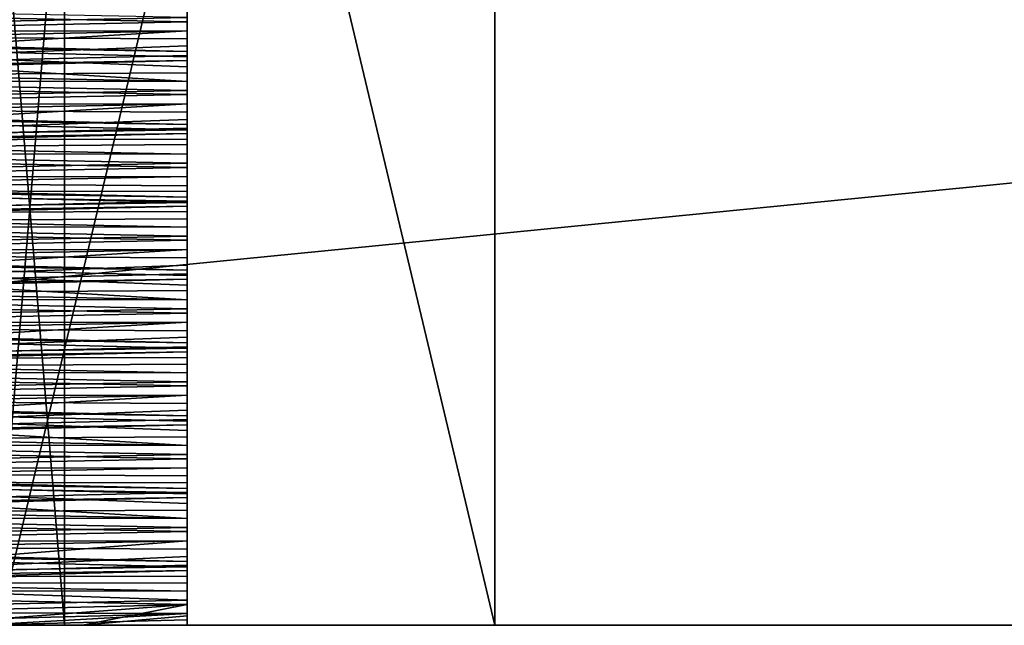
# Model space of a CAD drawing. Units: millimetres. Extents: x -203 to 203, y -40 to 234.
# Drawn here: x -136 to -117, y -40 to -28 of the extents above; entities that cross this region are included whole.
import ezdxf

# ---------------------------------------------------------------- set-up
doc = ezdxf.new("R2010")
doc.units = ezdxf.units.MM
doc.header["$LTSCALE"] = 13.670324
for name, color, linetype in [('3214', 7, 'CONTINUOUS'), ('3215', 7, 'CONTINUOUS'), ('3217', 7, 'CONTINUOUS'), ('3224', 7, 'CONTINUOUS'), ('3225', 7, 'CONTINUOUS'), ('3253', 7, 'CONTINUOUS'), ('3263', 7, 'CONTINUOUS'), ('3266', 7, 'CONTINUOUS'), ('3293', 7, 'CONTINUOUS'), ('3295', 7, 'CONTINUOUS'), ('3296', 7, 'CONTINUOUS'), ('3297', 7, 'CONTINUOUS'), ('3298', 7, 'CONTINUOUS'), ('3300', 7, 'CONTINUOUS'), ('3307', 7, 'CONTINUOUS'), ('3308', 7, 'CONTINUOUS'), ('3310', 7, 'CONTINUOUS')]:
    doc.layers.add(name, color=color, linetype=linetype)

msp = doc.modelspace()

# ---------------------------------------------------------------- linework, layer by layer
at = {"layer": '3214', "linetype": 'CONTINUOUS'}
for points in [[(-203.2, -40, -50.8), (-203.2, 0, -50.8), (203.2, 0, -50.8), (-203.2, -40, -50.8)], [(203.2, -40, -50.8), (-203.2, -40, -50.8), (203.2, 0, -50.8), (203.2, -40, -50.8)]]:
    msp.add_3dface(points, dxfattribs=at)
at = {"layer": '3215', "linetype": 'CONTINUOUS'}
for points in [[(203.2, 0, 50.8), (-203.2, 0, 50.8), (203.2, -40, 50.8), (203.2, 0, 50.8)], [(203.2, -40, 50.8), (-203.2, 0, 50.8), (-203.2, -40, 50.8), (203.2, -40, 50.8)]]:
    msp.add_3dface(points, dxfattribs=at)
at = {"layer": '3217', "linetype": 'CONTINUOUS'}
for points in [[(-203.2, -40, -50.8), (203.2, -40, -50.8), (-155.525, -40, -16.498), (-203.2, -40, -50.8)], [(203.2, -40, 50.8), (-203.2, -40, 50.8), (155.525, -40, 16.498), (203.2, -40, 50.8)], [(9.525, -40, 16.498), (-203.2, -40, 50.8), (-9.525, -40, 16.498), (9.525, -40, 16.498)], [(-203.2, -40, 50.8), (9.525, -40, 16.498), (126.95, -40), (-203.2, -40, 50.8)], [(-9.525, -40, 16.498), (-203.2, -40, 50.8), (-19.05, -40), (-9.525, -40, 16.498)], [(-19.05, -40), (-203.2, -40, 50.8), (-136.475, -40, 16.498), (-19.05, -40)], [(155.525, -40, 16.498), (-203.2, -40, 50.8), (136.475, -40, 16.498), (155.525, -40, 16.498)], [(136.475, -40, 16.498), (-203.2, -40, 50.8), (126.95, -40), (136.475, -40, 16.498)], [(-155.525, -40, -16.498), (203.2, -40, -50.8), (-136.475, -40, -16.498), (-155.525, -40, -16.498)], [(203.2, -40, -50.8), (-126.95, -40), (-136.475, -40, -16.498), (203.2, -40, -50.8)], [(-126.95, -40), (-19.05, -40), (-136.475, -40, 16.498), (-126.95, -40)], [(203.2, -40, -50.8), (-9.525, -40, -16.498), (-126.95, -40), (203.2, -40, -50.8)], [(-9.525, -40, -16.498), (-19.05, -40), (-126.95, -40), (-9.525, -40, -16.498)]]:
    msp.add_3dface(points, dxfattribs=at)
at = {"layer": '3224', "linetype": 'CONTINUOUS'}
for points in [[(-136.475, -40, -16.498), (-126.95, -40), (-136.475, 0, -16.498), (-136.475, -40, -16.498)], [(-126.95, -40), (-126.95, 0), (-136.475, 0, -16.498), (-126.95, -40)]]:
    msp.add_3dface(points, dxfattribs=at)
at = {"layer": '3225', "linetype": 'CONTINUOUS'}
for points in [[(-126.95, -40), (-136.475, -40, 16.498), (-126.95, 0), (-126.95, -40)], [(-126.95, 0), (-136.475, -40, 16.498), (-136.475, 0, 16.498), (-126.95, 0)]]:
    msp.add_3dface(points, dxfattribs=at)
at = {"layer": '3253', "color": 7, "linetype": 'CONTINUOUS'}
for points in [[(-132.856, -28.17, -5.435), (-132.856, -28.424, -5.435), (-146.01, -28.162, -14.224), (-132.856, -28.17, -5.435)], [(-132.856, -28.599, 5.435), (-132.856, -28.345, 5.435), (-145.942, -28.606, 14.224), (-132.856, -28.599, 5.435)], [(-132.856, -28.599, 5.435), (-145.942, -28.606, 14.224), (-146.011, -28.861, 14.224), (-132.856, -28.599, 5.435)], [(-146.01, -29.305, -14.224), (-132.856, -29.567, -5.435), (-145.885, -29.561, -14.224), (-146.01, -29.305, -14.224)], [(-132.856, -29.567, -5.435), (-132.856, -29.821, -5.435), (-145.885, -29.561, -14.224), (-132.856, -29.567, -5.435)], [(-132.856, -29.996, 5.435), (-132.856, -29.742, 5.435), (-146.011, -30.004, 14.224), (-132.856, -29.996, 5.435)], [(-132.856, -29.996, 5.435), (-146.011, -30.004, 14.224), (-146.094, -30.259, 14.224), (-132.856, -29.996, 5.435)], [(-145.885, -30.704, -14.224), (-132.856, -30.964, -5.435), (-145.972, -30.957, -14.224), (-145.885, -30.704, -14.224)], [(-132.856, -30.964, -5.435), (-132.856, -31.218, -5.435), (-145.972, -30.957, -14.224), (-132.856, -30.964, -5.435)], [(-132.856, -31.393, 5.435), (-132.856, -31.139, 5.435), (-146.094, -31.402, 14.224), (-132.856, -31.393, 5.435)], [(-132.856, -31.393, 5.435), (-146.094, -31.402, 14.224), (-145.902, -31.653, 14.224), (-132.856, -31.393, 5.435)], [(-145.972, -32.1, -14.224), (-132.856, -32.361, -5.435), (-146.029, -32.353, -14.224), (-145.972, -32.1, -14.224)], [(-132.856, -32.361, -5.435), (-132.856, -32.615, -5.435), (-146.029, -32.353, -14.224), (-132.856, -32.361, -5.435)], [(-132.856, -32.79, 5.435), (-132.856, -32.536, 5.435), (-145.902, -32.796, 14.224), (-132.856, -32.79, 5.435)], [(-132.856, -32.79, 5.435), (-145.902, -32.796, 14.224), (-146.001, -33.052, 14.224), (-132.856, -32.79, 5.435)], [(-146.029, -33.496, -14.224), (-132.856, -33.758, -5.435), (-145.96, -33.751, -14.224), (-146.029, -33.496, -14.224)], [(-132.856, -33.758, -5.435), (-132.856, -34.012, -5.435), (-145.96, -33.751, -14.224), (-132.856, -33.758, -5.435)], [(-132.856, -34.187, 5.435), (-132.856, -33.933, 5.435), (-146.001, -34.195, 14.224), (-132.856, -34.187, 5.435)], [(-132.856, -34.187, 5.435), (-146.001, -34.195, 14.224), (-146.099, -34.45, 14.224), (-132.856, -34.187, 5.435)], [(-145.96, -34.894, -14.224), (-132.856, -35.155, -5.435), (-146.031, -35.147, -14.224), (-145.96, -34.894, -14.224)], [(-132.856, -35.155, -5.435), (-132.856, -35.409, -5.435), (-146.031, -35.147, -14.224), (-132.856, -35.155, -5.435)], [(-132.856, -35.584, 5.435), (-132.856, -35.33, 5.435), (-146.099, -35.593, 14.224), (-132.856, -35.584, 5.435)], [(-132.856, -35.584, 5.435), (-146.099, -35.593, 14.224), (-146.009, -35.846, 14.224), (-132.856, -35.584, 5.435)], [(-146.031, -36.29, -14.224), (-132.856, -36.552, -5.435), (-146.02, -36.544, -14.224), (-146.031, -36.29, -14.224)], [(-132.856, -36.552, -5.435), (-132.856, -36.806, -5.435), (-146.02, -36.544, -14.224), (-132.856, -36.552, -5.435)], [(-132.856, -36.981, 5.435), (-132.856, -36.727, 5.435), (-146.009, -36.989, 14.224), (-132.856, -36.981, 5.435)], [(-132.856, -36.981, 5.435), (-146.009, -36.989, 14.224), (-145.986, -37.243, 14.224), (-132.856, -36.981, 5.435)], [(-146.02, -37.687, -14.224), (-132.856, -37.949, -5.435), (-145.984, -37.942, -14.224), (-146.02, -37.687, -14.224)], [(-132.856, -37.949, -5.435), (-132.856, -38.203, -5.435), (-145.984, -37.942, -14.224), (-132.856, -37.949, -5.435)], [(-132.856, -38.378, 5.435), (-132.856, -38.124, 5.435), (-145.986, -38.385, 14.224), (-132.856, -38.378, 5.435)], [(-132.856, -38.378, 5.435), (-145.986, -38.385, 14.224), (-143.462, -38.6, 13.996), (-132.856, -38.378, 5.435)], [(-145.984, -39.084, -14.224), (-132.856, -39.346, -5.435), (-145.928, -39.339, -14.224), (-145.984, -39.084, -14.224)], [(-132.856, -39.346, -5.435), (-132.856, -39.6, -5.435), (-145.928, -39.339, -14.224), (-132.856, -39.346, -5.435)], [(-132.856, -39.775, 5.435), (-132.856, -39.521, 5.435), (-143.462, -39.743, 13.996), (-132.856, -39.775, 5.435)], [(-132.856, -39.775, 5.435), (-143.462, -39.743, 13.996), (-137.141, -39.887, 11.129), (-132.856, -39.775, 5.435)]]:
    msp.add_3dface(points, dxfattribs=at)
at = {"layer": '3263', "color": 7, "linetype": 'CONTINUOUS'}
for points in [[(-132.856, -28.17, -5.435), (-132.856, -28.345, 5.435), (-132.856, -28.424, -5.435), (-132.856, -28.17, -5.435)], [(-132.856, -28.345, 5.435), (-132.856, -28.599, 5.435), (-132.856, -28.424, -5.435), (-132.856, -28.345, 5.435)], [(-132.856, -28.424, -5.435), (-132.856, -28.599, 5.435), (-132.856, -28.753, -3.845), (-132.856, -28.424, -5.435)], [(-132.856, -28.599, 5.435), (-132.856, -28.885, 3.81), (-132.856, -28.753, -3.845), (-132.856, -28.599, 5.435)], [(-132.856, -28.753, -3.845), (-132.856, -28.885, 3.81), (-132.856, -28.996, -2.169), (-132.856, -28.753, -3.845)], [(-132.856, -28.885, 3.81), (-132.856, -29.069, 2.169), (-132.856, -28.996, -2.169), (-132.856, -28.885, 3.81)], [(-132.856, -28.996, -2.169), (-132.856, -29.069, 2.169), (-132.856, -29.097, -2.169), (-132.856, -28.996, -2.169)], [(-132.856, -29.069, 2.169), (-132.856, -29.17, 2.169), (-132.856, -29.097, -2.169), (-132.856, -29.069, 2.169)], [(-132.856, -29.097, -2.169), (-132.856, -29.17, 2.169), (-132.856, -29.286, -3.844), (-132.856, -29.097, -2.169)], [(-132.856, -29.17, 2.169), (-132.856, -29.406, 3.811), (-132.856, -29.286, -3.844), (-132.856, -29.17, 2.169)], [(-132.856, -29.286, -3.844), (-132.856, -29.406, 3.811), (-132.856, -29.567, -5.435), (-132.856, -29.286, -3.844)], [(-132.856, -29.406, 3.811), (-132.856, -29.742, 5.435), (-132.856, -29.567, -5.435), (-132.856, -29.406, 3.811)], [(-132.856, -29.567, -5.435), (-132.856, -29.742, 5.435), (-132.856, -29.821, -5.435), (-132.856, -29.567, -5.435)], [(-132.856, -29.742, 5.435), (-132.856, -29.996, 5.435), (-132.856, -29.821, -5.435), (-132.856, -29.742, 5.435)], [(-132.856, -29.821, -5.435), (-132.856, -29.996, 5.435), (-132.856, -30.156, -3.812), (-132.856, -29.821, -5.435)], [(-132.856, -29.996, 5.435), (-132.856, -30.3, 3.683), (-132.856, -30.156, -3.812), (-132.856, -29.996, 5.435)], [(-132.856, -30.156, -3.812), (-132.856, -30.3, 3.683), (-132.856, -30.393, -2.169), (-132.856, -30.156, -3.812)], [(-132.856, -30.3, 3.683), (-132.856, -30.466, 2.169), (-132.856, -30.393, -2.169), (-132.856, -30.3, 3.683)], [(-132.856, -30.393, -2.169), (-132.856, -30.466, 2.169), (-132.856, -30.494, -2.169), (-132.856, -30.393, -2.169)], [(-132.856, -30.466, 2.169), (-132.856, -30.567, 2.169), (-132.856, -30.494, -2.169), (-132.856, -30.466, 2.169)], [(-132.856, -30.494, -2.169), (-132.856, -30.567, 2.169), (-132.856, -30.678, -3.81), (-132.856, -30.494, -2.169)], [(-132.856, -30.567, 2.169), (-132.856, -30.781, 3.683), (-132.856, -30.678, -3.81), (-132.856, -30.567, 2.169)], [(-132.856, -30.678, -3.81), (-132.856, -30.781, 3.683), (-132.856, -30.964, -5.435), (-132.856, -30.678, -3.81)], [(-132.856, -30.781, 3.683), (-132.856, -31.139, 5.435), (-132.856, -30.964, -5.435), (-132.856, -30.781, 3.683)], [(-132.856, -30.964, -5.435), (-132.856, -31.139, 5.435), (-132.856, -31.218, -5.435), (-132.856, -30.964, -5.435)], [(-132.856, -31.139, 5.435), (-132.856, -31.393, 5.435), (-132.856, -31.218, -5.435), (-132.856, -31.139, 5.435)], [(-132.856, -31.218, -5.435), (-132.856, -31.393, 5.435), (-132.856, -31.571, -3.71), (-132.856, -31.218, -5.435)], [(-132.856, -31.393, 5.435), (-132.856, -31.679, 3.811), (-132.856, -31.571, -3.71), (-132.856, -31.393, 5.435)], [(-132.856, -31.571, -3.71), (-132.856, -31.679, 3.811), (-132.856, -31.79, -2.169), (-132.856, -31.571, -3.71)], [(-132.856, -31.679, 3.811), (-132.856, -31.863, 2.169), (-132.856, -31.79, -2.169), (-132.856, -31.679, 3.811)], [(-132.856, -31.79, -2.169), (-132.856, -31.863, 2.169), (-132.856, -31.891, -2.169), (-132.856, -31.79, -2.169)], [(-132.856, -31.863, 2.169), (-132.856, -31.964, 2.169), (-132.856, -31.891, -2.169), (-132.856, -31.863, 2.169)], [(-132.856, -31.891, -2.169), (-132.856, -31.964, 2.169), (-132.856, -32.061, -3.711), (-132.856, -31.891, -2.169)], [(-132.856, -31.964, 2.169), (-132.856, -32.201, 3.812), (-132.856, -32.061, -3.711), (-132.856, -31.964, 2.169)], [(-132.856, -32.061, -3.711), (-132.856, -32.201, 3.812), (-132.856, -32.361, -5.435), (-132.856, -32.061, -3.711)], [(-132.856, -32.201, 3.812), (-132.856, -32.536, 5.435), (-132.856, -32.361, -5.435), (-132.856, -32.201, 3.812)], [(-132.856, -32.361, -5.435), (-132.856, -32.536, 5.435), (-132.856, -32.615, -5.435), (-132.856, -32.361, -5.435)], [(-132.856, -32.536, 5.435), (-132.856, -32.79, 5.435), (-132.856, -32.615, -5.435), (-132.856, -32.536, 5.435)], [(-132.856, -32.615, -5.435), (-132.856, -32.79, 5.435), (-132.856, -32.949, -3.817), (-132.856, -32.615, -5.435)], [(-132.856, -32.79, 5.435), (-132.856, -33.094, 3.688), (-132.856, -32.949, -3.817), (-132.856, -32.79, 5.435)], [(-132.856, -32.949, -3.817), (-132.856, -33.094, 3.688), (-132.856, -33.187, -2.169), (-132.856, -32.949, -3.817)], [(-132.856, -33.094, 3.688), (-132.856, -33.26, 2.169), (-132.856, -33.187, -2.169), (-132.856, -33.094, 3.688)], [(-132.856, -33.187, -2.169), (-132.856, -33.26, 2.169), (-132.856, -33.288, -2.169), (-132.856, -33.187, -2.169)], [(-132.856, -33.26, 2.169), (-132.856, -33.361, 2.169), (-132.856, -33.288, -2.169), (-132.856, -33.26, 2.169)], [(-132.856, -33.288, -2.169), (-132.856, -33.361, 2.169), (-132.856, -33.473, -3.816), (-132.856, -33.288, -2.169)], [(-132.856, -33.361, 2.169), (-132.856, -33.576, 3.689), (-132.856, -33.473, -3.816), (-132.856, -33.361, 2.169)], [(-132.856, -33.473, -3.816), (-132.856, -33.576, 3.689), (-132.856, -33.758, -5.435), (-132.856, -33.473, -3.816)], [(-132.856, -33.576, 3.689), (-132.856, -33.933, 5.435), (-132.856, -33.758, -5.435), (-132.856, -33.576, 3.689)], [(-132.856, -33.758, -5.435), (-132.856, -33.933, 5.435), (-132.856, -34.012, -5.435), (-132.856, -33.758, -5.435)], [(-132.856, -33.933, 5.435), (-132.856, -34.187, 5.435), (-132.856, -34.012, -5.435), (-132.856, -33.933, 5.435)], [(-132.856, -34.012, -5.435), (-132.856, -34.187, 5.435), (-132.856, -34.351, -3.794), (-132.856, -34.012, -5.435)], [(-132.856, -34.187, 5.435), (-132.856, -34.476, 3.794), (-132.856, -34.351, -3.794), (-132.856, -34.187, 5.435)], [(-132.856, -34.351, -3.794), (-132.856, -34.476, 3.794), (-132.856, -34.584, -2.169), (-132.856, -34.351, -3.794)], [(-132.856, -34.476, 3.794), (-132.856, -34.657, 2.169), (-132.856, -34.584, -2.169), (-132.856, -34.476, 3.794)], [(-132.856, -34.584, -2.169), (-132.856, -34.657, 2.169), (-132.856, -34.685, -2.169), (-132.856, -34.584, -2.169)], [(-132.856, -34.657, 2.169), (-132.856, -34.758, 2.169), (-132.856, -34.685, -2.169), (-132.856, -34.657, 2.169)], [(-132.856, -34.685, -2.169), (-132.856, -34.758, 2.169), (-132.856, -34.866, -3.793), (-132.856, -34.685, -2.169)], [(-132.856, -34.758, 2.169), (-132.856, -34.991, 3.793), (-132.856, -34.866, -3.793), (-132.856, -34.758, 2.169)], [(-132.856, -34.866, -3.793), (-132.856, -34.991, 3.793), (-132.856, -35.155, -5.435), (-132.856, -34.866, -3.793)], [(-132.856, -34.991, 3.793), (-132.856, -35.33, 5.435), (-132.856, -35.155, -5.435), (-132.856, -34.991, 3.793)], [(-132.856, -35.155, -5.435), (-132.856, -35.33, 5.435), (-132.856, -35.409, -5.435), (-132.856, -35.155, -5.435)], [(-132.856, -35.33, 5.435), (-132.856, -35.584, 5.435), (-132.856, -35.409, -5.435), (-132.856, -35.33, 5.435)], [(-132.856, -35.409, -5.435), (-132.856, -35.584, 5.435), (-132.856, -35.748, -3.794), (-132.856, -35.409, -5.435)], [(-132.856, -35.584, 5.435), (-132.856, -35.873, 3.794), (-132.856, -35.748, -3.794), (-132.856, -35.584, 5.435)], [(-132.856, -35.748, -3.794), (-132.856, -35.873, 3.794), (-132.856, -35.981, -2.169), (-132.856, -35.748, -3.794)], [(-132.856, -35.873, 3.794), (-132.856, -36.054, 2.169), (-132.856, -35.981, -2.169), (-132.856, -35.873, 3.794)], [(-132.856, -35.981, -2.169), (-132.856, -36.054, 2.169), (-132.856, -36.082, -2.169), (-132.856, -35.981, -2.169)], [(-132.856, -36.054, 2.169), (-132.856, -36.155, 2.169), (-132.856, -36.082, -2.169), (-132.856, -36.054, 2.169)], [(-132.856, -36.082, -2.169), (-132.856, -36.155, 2.169), (-132.856, -36.263, -3.794), (-132.856, -36.082, -2.169)], [(-132.856, -36.155, 2.169), (-132.856, -36.388, 3.794), (-132.856, -36.263, -3.794), (-132.856, -36.155, 2.169)], [(-132.856, -36.263, -3.794), (-132.856, -36.388, 3.794), (-132.856, -36.552, -5.435), (-132.856, -36.263, -3.794)], [(-132.856, -36.388, 3.794), (-132.856, -36.727, 5.435), (-132.856, -36.552, -5.435), (-132.856, -36.388, 3.794)], [(-132.856, -36.552, -5.435), (-132.856, -36.727, 5.435), (-132.856, -36.806, -5.435), (-132.856, -36.552, -5.435)], [(-132.856, -36.727, 5.435), (-132.856, -36.981, 5.435), (-132.856, -36.806, -5.435), (-132.856, -36.727, 5.435)], [(-132.856, -36.806, -5.435), (-132.856, -36.981, 5.435), (-132.856, -37.136, -3.84), (-132.856, -36.806, -5.435)], [(-132.856, -36.981, 5.435), (-132.856, -37.267, 3.813), (-132.856, -37.136, -3.84), (-132.856, -36.981, 5.435)], [(-132.856, -37.136, -3.84), (-132.856, -37.267, 3.813), (-132.856, -37.378, -2.169), (-132.856, -37.136, -3.84)], [(-132.856, -37.267, 3.813), (-132.856, -37.451, 2.169), (-132.856, -37.378, -2.169), (-132.856, -37.267, 3.813)], [(-132.856, -37.378, -2.169), (-132.856, -37.451, 2.169), (-132.856, -37.479, -2.169), (-132.856, -37.378, -2.169)], [(-132.856, -37.451, 2.169), (-132.856, -37.552, 2.169), (-132.856, -37.479, -2.169), (-132.856, -37.451, 2.169)], [(-132.856, -37.479, -2.169), (-132.856, -37.552, 2.169), (-132.856, -37.667, -3.84), (-132.856, -37.479, -2.169)], [(-132.856, -37.552, 2.169), (-132.856, -37.789, 3.814), (-132.856, -37.667, -3.84), (-132.856, -37.552, 2.169)], [(-132.856, -37.667, -3.84), (-132.856, -37.789, 3.814), (-132.856, -37.949, -5.435), (-132.856, -37.667, -3.84)], [(-132.856, -37.789, 3.814), (-132.856, -38.124, 5.435), (-132.856, -37.949, -5.435), (-132.856, -37.789, 3.814)], [(-132.856, -37.949, -5.435), (-132.856, -38.124, 5.435), (-132.856, -38.203, -5.435), (-132.856, -37.949, -5.435)], [(-132.856, -38.124, 5.435), (-132.856, -38.378, 5.435), (-132.856, -38.203, -5.435), (-132.856, -38.124, 5.435)], [(-132.856, -38.203, -5.435), (-132.856, -38.378, 5.435), (-132.856, -38.539, -3.81), (-132.856, -38.203, -5.435)], [(-132.856, -38.378, 5.435), (-132.856, -38.683, 3.682), (-132.856, -38.539, -3.81), (-132.856, -38.378, 5.435)], [(-132.856, -38.539, -3.81), (-132.856, -38.683, 3.682), (-132.856, -38.775, -2.169), (-132.856, -38.539, -3.81)], [(-132.856, -38.683, 3.682), (-132.856, -38.848, 2.169), (-132.856, -38.775, -2.169), (-132.856, -38.683, 3.682)], [(-132.856, -38.775, -2.169), (-132.856, -38.848, 2.169), (-132.856, -38.876, -2.169), (-132.856, -38.775, -2.169)], [(-132.856, -38.848, 2.169), (-132.856, -38.949, 2.169), (-132.856, -38.876, -2.169), (-132.856, -38.848, 2.169)], [(-132.856, -38.876, -2.169), (-132.856, -38.949, 2.169), (-132.856, -39.059, -3.808), (-132.856, -38.876, -2.169)], [(-132.856, -38.949, 2.169), (-132.856, -39.187, 3.82), (-132.856, -39.059, -3.808), (-132.856, -38.949, 2.169)], [(-132.856, -39.059, -3.808), (-132.856, -39.187, 3.82), (-132.856, -39.346, -5.435), (-132.856, -39.059, -3.808)], [(-132.856, -39.187, 3.82), (-132.856, -39.521, 5.435), (-132.856, -39.346, -5.435), (-132.856, -39.187, 3.82)], [(-132.856, -39.346, -5.435), (-132.856, -39.521, 5.435), (-132.856, -39.6, -5.435), (-132.856, -39.346, -5.435)], [(-132.856, -39.521, 5.435), (-132.856, -39.775, 5.435), (-132.856, -39.6, -5.435), (-132.856, -39.521, 5.435)], [(-132.856, -39.6, -5.435), (-132.856, -39.775, 5.435), (-132.856, -39.818, -4.435), (-132.856, -39.6, -5.435)], [(-132.856, -39.775, 5.435), (-132.856, -39.895, 4.82), (-132.856, -39.818, -4.435), (-132.856, -39.775, 5.435)], [(-132.856, -40, 4.21), (-132.856, -40, -3.43), (-132.856, -39.818, -4.435), (-132.856, -40, 4.21)], [(-132.856, -39.895, 4.82), (-132.856, -40, 4.21), (-132.856, -39.818, -4.435), (-132.856, -39.895, 4.82)]]:
    msp.add_3dface(points, dxfattribs=at)
at = {"layer": '3266', "color": 7, "linetype": 'CONTINUOUS'}
for points in [[(-136.545, -24.003, 5.21), (-135.205, -24.003), (-136.545, -40, 5.21), (-136.545, -24.003, 5.21)], [(-135.205, -24.003), (-136.545, -24.003, -5.21), (-135.205, -40), (-135.205, -24.003)], [(-136.545, -40, 5.21), (-135.205, -24.003), (-135.205, -40), (-136.545, -40, 5.21)], [(-135.205, -40), (-136.545, -24.003, -5.21), (-136.545, -40, -5.21), (-135.205, -40)]]:
    msp.add_3dface(points, dxfattribs=at)
at = {"layer": '3293', "color": 7, "linetype": 'CONTINUOUS'}
msp.add_3dface([(-145.942, -28.606, 14.224), (-132.856, -28.345, 5.435), (-146, -28.086, 13.322), (-145.942, -28.606, 14.224)], dxfattribs=at)
at = {"layer": '3295', "color": 7, "linetype": 'CONTINUOUS'}
for points in [[(-132.856, -29.567, -5.435), (-146.01, -29.305, -14.224), (-145.655, -28.79, -13.318), (-132.856, -29.567, -5.435)], [(-132.856, -29.097, -2.169), (-132.856, -29.286, -3.844), (-145.655, -28.79, -13.318), (-132.856, -29.097, -2.169)], [(-132.856, -29.286, -3.844), (-132.856, -29.567, -5.435), (-145.655, -28.79, -13.318), (-132.856, -29.286, -3.844)], [(-132.856, -29.406, 3.811), (-132.856, -29.17, 2.169), (-146, -29.483, 13.322), (-132.856, -29.406, 3.811)], [(-146.011, -30.004, 14.224), (-132.856, -29.742, 5.435), (-146, -29.483, 13.322), (-146.011, -30.004, 14.224)], [(-132.856, -29.742, 5.435), (-132.856, -29.406, 3.811), (-146, -29.483, 13.322), (-132.856, -29.742, 5.435)], [(-132.856, -30.494, -2.169), (-145.885, -30.704, -14.224), (-146, -30.182, -13.322), (-132.856, -30.494, -2.169)], [(-132.856, -30.781, 3.683), (-132.856, -30.567, 2.169), (-146, -30.88, 13.322), (-132.856, -30.781, 3.683)], [(-132.856, -30.494, -2.169), (-132.856, -30.678, -3.81), (-145.885, -30.704, -14.224), (-132.856, -30.494, -2.169)], [(-132.856, -31.139, 5.435), (-132.856, -30.781, 3.683), (-146, -30.88, 13.322), (-132.856, -31.139, 5.435)], [(-132.856, -30.678, -3.81), (-132.856, -30.964, -5.435), (-145.885, -30.704, -14.224), (-132.856, -30.678, -3.81)], [(-146.094, -31.402, 14.224), (-132.856, -31.139, 5.435), (-146, -30.88, 13.322), (-146.094, -31.402, 14.224)], [(-132.856, -31.891, -2.169), (-145.972, -32.1, -14.224), (-146, -31.579, -13.322), (-132.856, -31.891, -2.169)], [(-132.856, -31.891, -2.169), (-132.856, -32.061, -3.711), (-145.972, -32.1, -14.224), (-132.856, -31.891, -2.169)], [(-132.856, -32.201, 3.812), (-132.856, -31.964, 2.169), (-146, -32.277, 13.322), (-132.856, -32.201, 3.812)], [(-132.856, -32.061, -3.711), (-132.856, -32.361, -5.435), (-145.972, -32.1, -14.224), (-132.856, -32.061, -3.711)], [(-132.856, -32.536, 5.435), (-132.856, -32.201, 3.812), (-146, -32.277, 13.322), (-132.856, -32.536, 5.435)], [(-145.902, -32.796, 14.224), (-132.856, -32.536, 5.435), (-146, -32.277, 13.322), (-145.902, -32.796, 14.224)], [(-132.856, -33.758, -5.435), (-146.029, -33.496, -14.224), (-146, -32.976, -13.322), (-132.856, -33.758, -5.435)], [(-132.856, -33.288, -2.169), (-132.856, -33.473, -3.816), (-146, -32.976, -13.322), (-132.856, -33.288, -2.169)], [(-132.856, -33.473, -3.816), (-132.856, -33.758, -5.435), (-146, -32.976, -13.322), (-132.856, -33.473, -3.816)], [(-132.856, -33.576, 3.689), (-132.856, -33.361, 2.169), (-145.275, -33.662, 13.303), (-132.856, -33.576, 3.689)], [(-132.856, -33.933, 5.435), (-132.856, -33.576, 3.689), (-145.275, -33.662, 13.303), (-132.856, -33.933, 5.435)], [(-146.001, -34.195, 14.224), (-132.856, -33.933, 5.435), (-145.275, -33.662, 13.303), (-146.001, -34.195, 14.224)]]:
    msp.add_3dface(points, dxfattribs=at)
at = {"layer": '3296', "color": 7, "linetype": 'CONTINUOUS'}
for points in [[(-146.01, -28.162, -14.224), (-132.856, -28.424, -5.435), (-145.655, -28.689, -13.318), (-146.01, -28.162, -14.224)], [(-132.856, -28.424, -5.435), (-132.856, -28.753, -3.845), (-145.655, -28.689, -13.318), (-132.856, -28.424, -5.435)], [(-132.856, -28.599, 5.435), (-146.011, -28.861, 14.224), (-146, -29.381, 13.322), (-132.856, -28.599, 5.435)], [(-132.856, -28.885, 3.81), (-132.856, -28.599, 5.435), (-146, -29.381, 13.322), (-132.856, -28.885, 3.81)], [(-132.856, -28.753, -3.845), (-132.856, -28.996, -2.169), (-145.655, -28.689, -13.318), (-132.856, -28.753, -3.845)], [(-132.856, -29.069, 2.169), (-132.856, -28.885, 3.81), (-146, -29.381, 13.322), (-132.856, -29.069, 2.169)], [(-145.885, -29.561, -14.224), (-132.856, -29.821, -5.435), (-146, -30.08, -13.322), (-145.885, -29.561, -14.224)], [(-132.856, -29.821, -5.435), (-132.856, -30.156, -3.812), (-146, -30.08, -13.322), (-132.856, -29.821, -5.435)], [(-132.856, -29.996, 5.435), (-146.094, -30.259, 14.224), (-146, -30.778, 13.322), (-132.856, -29.996, 5.435)], [(-132.856, -30.3, 3.683), (-132.856, -29.996, 5.435), (-146, -30.778, 13.322), (-132.856, -30.3, 3.683)], [(-132.856, -30.156, -3.812), (-132.856, -30.393, -2.169), (-146, -30.08, -13.322), (-132.856, -30.156, -3.812)], [(-132.856, -30.466, 2.169), (-132.856, -30.3, 3.683), (-146, -30.778, 13.322), (-132.856, -30.466, 2.169)], [(-145.972, -30.957, -14.224), (-132.856, -31.218, -5.435), (-146, -31.477, -13.322), (-145.972, -30.957, -14.224)], [(-132.856, -31.218, -5.435), (-132.856, -31.571, -3.71), (-146, -31.477, -13.322), (-132.856, -31.218, -5.435)], [(-132.856, -31.571, -3.71), (-132.856, -31.79, -2.169), (-146, -31.477, -13.322), (-132.856, -31.571, -3.71)], [(-132.856, -31.679, 3.811), (-132.856, -31.393, 5.435), (-145.902, -31.653, 14.224), (-132.856, -31.679, 3.811)], [(-132.856, -31.863, 2.169), (-145.902, -31.653, 14.224), (-146, -32.175, 13.322), (-132.856, -31.863, 2.169)], [(-132.856, -31.863, 2.169), (-132.856, -31.679, 3.811), (-145.902, -31.653, 14.224), (-132.856, -31.863, 2.169)], [(-146.029, -32.353, -14.224), (-132.856, -32.615, -5.435), (-146, -32.874, -13.322), (-146.029, -32.353, -14.224)], [(-132.856, -32.615, -5.435), (-132.856, -32.949, -3.817), (-146, -32.874, -13.322), (-132.856, -32.615, -5.435)], [(-132.856, -32.79, 5.435), (-146.001, -33.052, 14.224), (-145.275, -33.56, 13.303), (-132.856, -32.79, 5.435)], [(-132.856, -32.949, -3.817), (-132.856, -33.187, -2.169), (-146, -32.874, -13.322), (-132.856, -32.949, -3.817)], [(-132.856, -33.094, 3.688), (-132.856, -32.79, 5.435), (-145.275, -33.56, 13.303), (-132.856, -33.094, 3.688)], [(-132.856, -33.26, 2.169), (-132.856, -33.094, 3.688), (-145.275, -33.56, 13.303), (-132.856, -33.26, 2.169)]]:
    msp.add_3dface(points, dxfattribs=at)
at = {"layer": '3297', "color": 7, "linetype": 'CONTINUOUS'}
for points in [[(-132.856, -34.685, -2.169), (-145.96, -34.894, -14.224), (-146, -34.373, -13.322), (-132.856, -34.685, -2.169)], [(-132.856, -34.991, 3.793), (-132.856, -34.758, 2.169), (-146, -35.071, 13.322), (-132.856, -34.991, 3.793)], [(-132.856, -34.685, -2.169), (-132.856, -34.866, -3.793), (-145.96, -34.894, -14.224), (-132.856, -34.685, -2.169)], [(-132.856, -34.866, -3.793), (-132.856, -35.155, -5.435), (-145.96, -34.894, -14.224), (-132.856, -34.866, -3.793)], [(-146.099, -35.593, 14.224), (-132.856, -35.33, 5.435), (-146, -35.071, 13.322), (-146.099, -35.593, 14.224)], [(-132.856, -35.33, 5.435), (-132.856, -34.991, 3.793), (-146, -35.071, 13.322), (-132.856, -35.33, 5.435)], [(-132.856, -36.552, -5.435), (-146.031, -36.29, -14.224), (-146, -35.77, -13.322), (-132.856, -36.552, -5.435)], [(-132.856, -36.082, -2.169), (-132.856, -36.263, -3.794), (-146, -35.77, -13.322), (-132.856, -36.082, -2.169)], [(-132.856, -36.263, -3.794), (-132.856, -36.552, -5.435), (-146, -35.77, -13.322), (-132.856, -36.263, -3.794)], [(-132.856, -36.388, 3.794), (-132.856, -36.155, 2.169), (-146, -36.468, 13.322), (-132.856, -36.388, 3.794)], [(-146.009, -36.989, 14.224), (-132.856, -36.727, 5.435), (-146, -36.468, 13.322), (-146.009, -36.989, 14.224)], [(-132.856, -36.727, 5.435), (-132.856, -36.388, 3.794), (-146, -36.468, 13.322), (-132.856, -36.727, 5.435)], [(-132.856, -37.949, -5.435), (-146.02, -37.687, -14.224), (-146, -37.167, -13.322), (-132.856, -37.949, -5.435)], [(-132.856, -37.479, -2.169), (-132.856, -37.667, -3.84), (-146, -37.167, -13.322), (-132.856, -37.479, -2.169)], [(-132.856, -37.667, -3.84), (-132.856, -37.949, -5.435), (-146, -37.167, -13.322), (-132.856, -37.667, -3.84)], [(-132.856, -37.789, 3.814), (-132.856, -37.552, 2.169), (-146, -37.865, 13.322), (-132.856, -37.789, 3.814)], [(-132.856, -38.124, 5.435), (-132.856, -37.789, 3.814), (-146, -37.865, 13.322), (-132.856, -38.124, 5.435)], [(-145.986, -38.385, 14.224), (-132.856, -38.124, 5.435), (-146, -37.865, 13.322), (-145.986, -38.385, 14.224)], [(-132.856, -38.876, -2.169), (-145.984, -39.084, -14.224), (-146, -38.564, -13.322), (-132.856, -38.876, -2.169)], [(-132.856, -38.876, -2.169), (-132.856, -39.059, -3.808), (-145.984, -39.084, -14.224), (-132.856, -38.876, -2.169)], [(-132.856, -39.059, -3.808), (-132.856, -39.346, -5.435), (-145.984, -39.084, -14.224), (-132.856, -39.059, -3.808)], [(-132.856, -39.187, 3.82), (-132.856, -38.949, 2.169), (-142.085, -39.196, 12.734), (-132.856, -39.187, 3.82)], [(-143.462, -39.743, 13.996), (-132.856, -39.521, 5.435), (-142.085, -39.196, 12.734), (-143.462, -39.743, 13.996)], [(-132.856, -39.521, 5.435), (-132.856, -39.187, 3.82), (-142.085, -39.196, 12.734), (-132.856, -39.521, 5.435)]]:
    msp.add_3dface(points, dxfattribs=at)
at = {"layer": '3298', "color": 7, "linetype": 'CONTINUOUS'}
for points in [[(-145.96, -33.751, -14.224), (-132.856, -34.012, -5.435), (-146, -34.271, -13.322), (-145.96, -33.751, -14.224)], [(-132.856, -34.012, -5.435), (-132.856, -34.351, -3.794), (-146, -34.271, -13.322), (-132.856, -34.012, -5.435)], [(-132.856, -34.187, 5.435), (-146.099, -34.45, 14.224), (-146, -34.969, 13.322), (-132.856, -34.187, 5.435)], [(-132.856, -34.476, 3.794), (-132.856, -34.187, 5.435), (-146, -34.969, 13.322), (-132.856, -34.476, 3.794)], [(-132.856, -34.351, -3.794), (-132.856, -34.584, -2.169), (-146, -34.271, -13.322), (-132.856, -34.351, -3.794)], [(-132.856, -34.657, 2.169), (-132.856, -34.476, 3.794), (-146, -34.969, 13.322), (-132.856, -34.657, 2.169)], [(-146.031, -35.147, -14.224), (-132.856, -35.409, -5.435), (-146, -35.668, -13.322), (-146.031, -35.147, -14.224)], [(-132.856, -35.409, -5.435), (-132.856, -35.748, -3.794), (-146, -35.668, -13.322), (-132.856, -35.409, -5.435)], [(-132.856, -35.584, 5.435), (-146.009, -35.846, 14.224), (-146, -36.366, 13.322), (-132.856, -35.584, 5.435)], [(-132.856, -35.873, 3.794), (-132.856, -35.584, 5.435), (-146, -36.366, 13.322), (-132.856, -35.873, 3.794)], [(-132.856, -35.748, -3.794), (-132.856, -35.981, -2.169), (-146, -35.668, -13.322), (-132.856, -35.748, -3.794)], [(-132.856, -36.054, 2.169), (-132.856, -35.873, 3.794), (-146, -36.366, 13.322), (-132.856, -36.054, 2.169)], [(-146.02, -36.544, -14.224), (-132.856, -36.806, -5.435), (-146, -37.065, -13.322), (-146.02, -36.544, -14.224)], [(-132.856, -36.806, -5.435), (-132.856, -37.136, -3.84), (-146, -37.065, -13.322), (-132.856, -36.806, -5.435)], [(-132.856, -37.267, 3.813), (-132.856, -36.981, 5.435), (-145.986, -37.243, 14.224), (-132.856, -37.267, 3.813)], [(-132.856, -37.136, -3.84), (-132.856, -37.378, -2.169), (-146, -37.065, -13.322), (-132.856, -37.136, -3.84)], [(-132.856, -37.451, 2.169), (-145.986, -37.243, 14.224), (-146, -37.763, 13.322), (-132.856, -37.451, 2.169)], [(-132.856, -37.451, 2.169), (-132.856, -37.267, 3.813), (-145.986, -37.243, 14.224), (-132.856, -37.451, 2.169)], [(-145.984, -37.942, -14.224), (-132.856, -38.203, -5.435), (-146, -38.462, -13.322), (-145.984, -37.942, -14.224)], [(-132.856, -38.203, -5.435), (-132.856, -38.539, -3.81), (-146, -38.462, -13.322), (-132.856, -38.203, -5.435)], [(-132.856, -38.539, -3.81), (-132.856, -38.775, -2.169), (-146, -38.462, -13.322), (-132.856, -38.539, -3.81)], [(-132.856, -38.378, 5.435), (-143.462, -38.6, 13.996), (-142.085, -39.094, 12.734), (-132.856, -38.378, 5.435)], [(-132.856, -38.683, 3.682), (-132.856, -38.378, 5.435), (-142.085, -39.094, 12.734), (-132.856, -38.683, 3.682)], [(-132.856, -38.848, 2.169), (-132.856, -38.683, 3.682), (-142.085, -39.094, 12.734), (-132.856, -38.848, 2.169)]]:
    msp.add_3dface(points, dxfattribs=at)
at = {"layer": '3300', "color": 7, "linetype": 'CONTINUOUS'}
for points in [[(-145.928, -39.339, -14.224), (-132.856, -39.6, -5.435), (-144.352, -39.887, -13.22), (-145.928, -39.339, -14.224)], [(-144.352, -39.887, -13.22), (-132.856, -39.6, -5.435), (-138.104, -40, -10.73), (-144.352, -39.887, -13.22)], [(-138.104, -40, -10.73), (-132.856, -39.6, -5.435), (-134.864, -40, -7.549), (-138.104, -40, -10.73)], [(-132.856, -39.6, -5.435), (-132.856, -39.818, -4.435), (-134.864, -40, -7.549), (-132.856, -39.6, -5.435)], [(-132.856, -39.775, 5.435), (-137.141, -39.887, 11.129), (-136.84, -40, 10.605), (-132.856, -39.775, 5.435)], [(-132.856, -39.895, 4.82), (-132.856, -39.775, 5.435), (-136.84, -40, 10.605), (-132.856, -39.895, 4.82)], [(-132.856, -39.818, -4.435), (-132.856, -40, -3.43), (-134.864, -40, -7.549), (-132.856, -39.818, -4.435)], [(-132.856, -40, 4.21), (-132.856, -39.895, 4.82), (-136.84, -40, 10.605), (-132.856, -40, 4.21)]]:
    msp.add_3dface(points, dxfattribs=at)
at = {"layer": '3307', "color": 7, "linetype": 'CONTINUOUS'}
for points in [[(-132.856, -28.996, -2.169), (-145.655, -28.79, -13.318), (-145.655, -28.689, -13.318), (-132.856, -28.996, -2.169)], [(-132.856, -28.996, -2.169), (-132.856, -29.097, -2.169), (-145.655, -28.79, -13.318), (-132.856, -28.996, -2.169)], [(-132.856, -29.17, 2.169), (-132.856, -29.069, 2.169), (-146, -29.381, 13.322), (-132.856, -29.17, 2.169)], [(-146, -29.483, 13.322), (-132.856, -29.17, 2.169), (-146, -29.381, 13.322), (-146, -29.483, 13.322)], [(-132.856, -30.393, -2.169), (-146, -30.182, -13.322), (-146, -30.08, -13.322), (-132.856, -30.393, -2.169)], [(-132.856, -30.393, -2.169), (-132.856, -30.494, -2.169), (-146, -30.182, -13.322), (-132.856, -30.393, -2.169)], [(-132.856, -30.567, 2.169), (-132.856, -30.466, 2.169), (-146, -30.778, 13.322), (-132.856, -30.567, 2.169)], [(-146, -30.88, 13.322), (-132.856, -30.567, 2.169), (-146, -30.778, 13.322), (-146, -30.88, 13.322)], [(-132.856, -31.79, -2.169), (-146, -31.579, -13.322), (-146, -31.477, -13.322), (-132.856, -31.79, -2.169)], [(-132.856, -31.79, -2.169), (-132.856, -31.891, -2.169), (-146, -31.579, -13.322), (-132.856, -31.79, -2.169)], [(-132.856, -31.964, 2.169), (-132.856, -31.863, 2.169), (-146, -32.175, 13.322), (-132.856, -31.964, 2.169)], [(-146, -32.277, 13.322), (-132.856, -31.964, 2.169), (-146, -32.175, 13.322), (-146, -32.277, 13.322)], [(-132.856, -33.187, -2.169), (-146, -32.976, -13.322), (-146, -32.874, -13.322), (-132.856, -33.187, -2.169)], [(-132.856, -33.187, -2.169), (-132.856, -33.288, -2.169), (-146, -32.976, -13.322), (-132.856, -33.187, -2.169)], [(-132.856, -33.361, 2.169), (-132.856, -33.26, 2.169), (-145.275, -33.56, 13.303), (-132.856, -33.361, 2.169)], [(-145.275, -33.662, 13.303), (-132.856, -33.361, 2.169), (-145.275, -33.56, 13.303), (-145.275, -33.662, 13.303)]]:
    msp.add_3dface(points, dxfattribs=at)
at = {"layer": '3308', "color": 7, "linetype": 'CONTINUOUS'}
for points in [[(-132.856, -34.584, -2.169), (-146, -34.373, -13.322), (-146, -34.271, -13.322), (-132.856, -34.584, -2.169)], [(-132.856, -34.584, -2.169), (-132.856, -34.685, -2.169), (-146, -34.373, -13.322), (-132.856, -34.584, -2.169)], [(-132.856, -34.758, 2.169), (-132.856, -34.657, 2.169), (-146, -34.969, 13.322), (-132.856, -34.758, 2.169)], [(-146, -35.071, 13.322), (-132.856, -34.758, 2.169), (-146, -34.969, 13.322), (-146, -35.071, 13.322)], [(-132.856, -35.981, -2.169), (-146, -35.77, -13.322), (-146, -35.668, -13.322), (-132.856, -35.981, -2.169)], [(-132.856, -35.981, -2.169), (-132.856, -36.082, -2.169), (-146, -35.77, -13.322), (-132.856, -35.981, -2.169)], [(-132.856, -36.155, 2.169), (-132.856, -36.054, 2.169), (-146, -36.366, 13.322), (-132.856, -36.155, 2.169)], [(-146, -36.468, 13.322), (-132.856, -36.155, 2.169), (-146, -36.366, 13.322), (-146, -36.468, 13.322)], [(-132.856, -37.378, -2.169), (-146, -37.167, -13.322), (-146, -37.065, -13.322), (-132.856, -37.378, -2.169)], [(-132.856, -37.378, -2.169), (-132.856, -37.479, -2.169), (-146, -37.167, -13.322), (-132.856, -37.378, -2.169)], [(-132.856, -37.552, 2.169), (-132.856, -37.451, 2.169), (-146, -37.763, 13.322), (-132.856, -37.552, 2.169)], [(-146, -37.865, 13.322), (-132.856, -37.552, 2.169), (-146, -37.763, 13.322), (-146, -37.865, 13.322)], [(-132.856, -38.775, -2.169), (-146, -38.564, -13.322), (-146, -38.462, -13.322), (-132.856, -38.775, -2.169)], [(-132.856, -38.775, -2.169), (-132.856, -38.876, -2.169), (-146, -38.564, -13.322), (-132.856, -38.775, -2.169)], [(-132.856, -38.949, 2.169), (-132.856, -38.848, 2.169), (-142.085, -39.094, 12.734), (-132.856, -38.949, 2.169)], [(-142.085, -39.196, 12.734), (-132.856, -38.949, 2.169), (-142.085, -39.094, 12.734), (-142.085, -39.196, 12.734)]]:
    msp.add_3dface(points, dxfattribs=at)
at = {"layer": '3310', "color": 7, "linetype": 'CONTINUOUS'}
for points in [[(-136.859, -40, -5.391), (-140.692, -40, -9.189), (-134.864, -40, -7.549), (-136.859, -40, -5.391)], [(-140.692, -40, -9.189), (-138.104, -40, -10.73), (-134.864, -40, -7.549), (-140.692, -40, -9.189)], [(-132.856, -40, -3.43), (-136.545, -40, -5.21), (-136.859, -40, -5.391), (-132.856, -40, -3.43)], [(-132.856, -40, -3.43), (-136.859, -40, -5.391), (-134.864, -40, -7.549), (-132.856, -40, -3.43)], [(-136.545, -40, 5.21), (-132.856, -40, 4.21), (-136.84, -40, 10.605), (-136.545, -40, 5.21)], [(-132.856, -40, -3.43), (-135.205, -40), (-136.545, -40, -5.21), (-132.856, -40, -3.43)], [(-132.856, -40, 4.21), (-136.545, -40, 5.21), (-135.205, -40), (-132.856, -40, 4.21)], [(-132.856, -40, -3.43), (-132.856, -40, 4.21), (-135.205, -40), (-132.856, -40, -3.43)]]:
    msp.add_3dface(points, dxfattribs=at)

doc.saveas('drawing.dxf')
